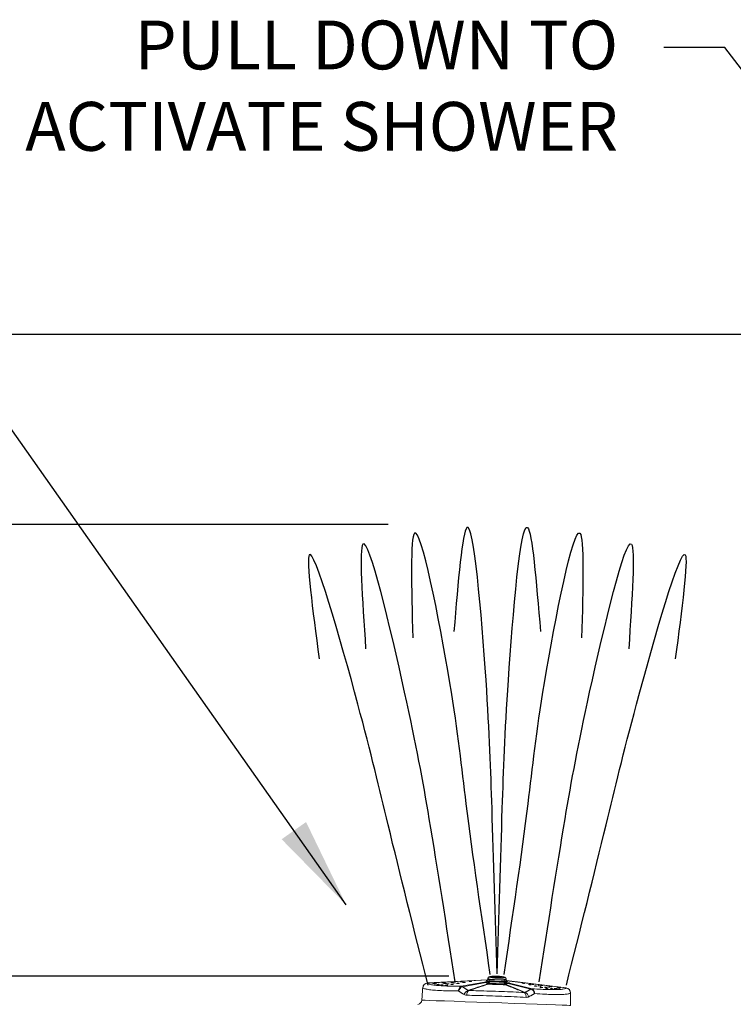
# Model space of a CAD drawing. Units: inches. Extents: x 0 to 10.3, y -0.2 to 7.6.
# Drawn here: x 6.7 to 7.5, y 2.9 to 4 of the extents above; entities that cross this region are included whole.
import ezdxf

# ---------------------------------------------------------------- set-up
doc = ezdxf.new("R2010")
doc.units = ezdxf.units.IN
doc.header["$MEASUREMENT"] = 0
doc.linetypes.add('SLD-Solid', pattern=[0])
doc.layers.add('OBJ', color=7, linetype='Continuous')
doc.layers.add('TXT', color=4, linetype='Continuous')
doc.styles.get("Standard").update_dxf_attribs({"font": 'ARIAL.TTF'})
doc.dimstyles.get("Standard").update_dxf_attribs({"dimtxt": 0.18, "dimasz": 0.18, "dimexe": 0.18, "dimexo": 0.0625, "dimgap": 0.09, "dimtad": 0, "dimtih": 1, "dimtoh": 1, "dimdec": 4, "dimzin": 0, "dimdsep": 46, "dimtxsty": 'Standard', "dimcen": 0.09, "dimadec": 0, "dimazin": 0, "dimtfac": 1, "dimtdec": 4, "dimtofl": 0, "dimtmove": 0, "dimatfit": 3, "dimfxl": 0, "dimtolj": 1, "dimtzin": 0, "dimarcsym": 0})

msp = doc.modelspace()

# ---------------------------------------------------------------- linework, layer by layer
at = {"color": 7, "linetype": 'SLD-Solid', "lineweight": 0}
for p, q in [((7.1196, 2.9528), (7.1857, 2.9563)), ((7.1856, 2.9561), (7.1197, 2.9526)), ((7.1567, 2.9492), (7.1823, 2.9537)), ((7.1837, 2.9532), (7.1582, 2.9487)), ((7.1864, 2.954), (7.1865, 2.9549)), ((7.2056, 2.9543), (7.2056, 2.9534)), ((7.2065, 2.9555), (7.2722, 2.9475)), ((7.2721, 2.9473), (7.2066, 2.9553)), ((7.2334, 2.9461), (7.2083, 2.9524)), ((7.2097, 2.9527), (7.2349, 2.9464))]:
    msp.add_line(p, q, dxfattribs=at)
at = {"color": 7, "linetype": 'SLD-Solid', "lineweight": 0, "flags": 128}
for points in [[(7.1961, 2.9563), (7.1933, 2.9565), (7.1907, 2.9567), (7.1886, 2.9571), (7.1871, 2.9575), (7.1863, 2.9579), (7.1862, 2.9581)], [(7.1962, 2.9603), (7.1937, 2.9603), (7.1914, 2.9603), (7.1895, 2.9601), (7.1884, 2.9598), (7.1879, 2.9594), (7.1883, 2.9591), (7.1895, 2.9587), (7.1913, 2.9584), (7.1936, 2.9582), (7.1962, 2.958), (7.1987, 2.958), (7.201, 2.9581), (7.2029, 2.9582), (7.204, 2.9585), (7.2045, 2.9589), (7.2041, 2.9592), (7.2029, 2.9596), (7.2011, 2.9599), (7.1988, 2.9602), (7.1962, 2.9603)], [(7.1897, 2.9589), (7.1895, 2.959), (7.1889, 2.9593), (7.1891, 2.9597), (7.1901, 2.9599), (7.1918, 2.9601), (7.1939, 2.9602), (7.1962, 2.9602)], [(7.1962, 2.9592), (7.194, 2.9592), (7.1921, 2.9591), (7.1906, 2.9589), (7.1898, 2.9587), (7.1897, 2.9585)], [(7.2061, 2.9574), (7.206, 2.9572), (7.2052, 2.9568), (7.2036, 2.9565), (7.2015, 2.9564), (7.1989, 2.9563), (7.1961, 2.9563)], [(7.1962, 2.9602), (7.1986, 2.96), (7.2007, 2.9598), (7.2023, 2.9595), (7.2033, 2.9592), (7.2035, 2.9588), (7.2029, 2.9585), (7.2015, 2.9583), (7.1996, 2.9581), (7.1974, 2.9581), (7.1964, 2.9581)], [(7.1269, 2.9524), (7.1263, 2.9524), (7.1259, 2.9524), (7.1256, 2.9524), (7.1255, 2.9525), (7.1256, 2.9525), (7.1259, 2.9526), (7.1263, 2.9526), (7.1269, 2.9527), (7.1274, 2.9527), (7.1279, 2.9527), (7.1282, 2.9527), (7.1283, 2.9526), (7.1282, 2.9526), (7.1278, 2.9525), (7.1274, 2.9525), (7.1269, 2.9524)], [(7.1285, 2.9517), (7.1279, 2.9517), (7.1275, 2.9517), (7.1272, 2.9517), (7.1271, 2.9518), (7.1272, 2.9518), (7.1275, 2.9519), (7.1279, 2.9519), (7.1285, 2.952), (7.129, 2.952), (7.1294, 2.952), (7.1298, 2.952), (7.1299, 2.9519), (7.1297, 2.9519), (7.1294, 2.9518), (7.129, 2.9518), (7.1285, 2.9517)], [(7.1313, 2.9511), (7.1308, 2.9511), (7.1303, 2.9511), (7.13, 2.9511), (7.1299, 2.9511), (7.13, 2.9512), (7.1303, 2.9512), (7.1308, 2.9513), (7.1313, 2.9513), (7.1319, 2.9514), (7.1323, 2.9513), (7.1326, 2.9513), (7.1327, 2.9513), (7.1326, 2.9512), (7.1323, 2.9512), (7.1318, 2.9511), (7.1313, 2.9511)], [(7.1354, 2.9506), (7.1349, 2.9506), (7.1344, 2.9506), (7.1341, 2.9506), (7.134, 2.9506), (7.1341, 2.9507), (7.1344, 2.9507), (7.1349, 2.9508), (7.1354, 2.9508), (7.1359, 2.9508), (7.1364, 2.9508), (7.1367, 2.9508), (7.1368, 2.9508), (7.1367, 2.9507), (7.1364, 2.9507), (7.1359, 2.9506), (7.1354, 2.9506)], [(7.1368, 2.953), (7.1363, 2.9529), (7.1358, 2.9529), (7.1355, 2.953), (7.1354, 2.953), (7.1355, 2.9531), (7.1358, 2.9531), (7.1363, 2.9532), (7.1368, 2.9532), (7.1373, 2.9532), (7.1378, 2.9532), (7.1381, 2.9532), (7.1382, 2.9531), (7.1381, 2.9531), (7.1378, 2.953), (7.1373, 2.953), (7.1368, 2.953)], [(7.1387, 2.9523), (7.1381, 2.9522), (7.1377, 2.9522), (7.1374, 2.9523), (7.1373, 2.9523), (7.1374, 2.9524), (7.1377, 2.9524), (7.1381, 2.9525), (7.1387, 2.9525), (7.1392, 2.9525), (7.1397, 2.9525), (7.14, 2.9525), (7.1401, 2.9524), (7.14, 2.9524), (7.1397, 2.9523), (7.1392, 2.9523), (7.1387, 2.9523)], [(7.1406, 2.9502), (7.1401, 2.9501), (7.1396, 2.9501), (7.1393, 2.9502), (7.1392, 2.9502), (7.1393, 2.9503), (7.1396, 2.9503), (7.1401, 2.9504), (7.1406, 2.9504), (7.1411, 2.9504), (7.1416, 2.9504), (7.1419, 2.9504), (7.142, 2.9504), (7.1419, 2.9503), (7.1416, 2.9503), (7.1411, 2.9502), (7.1406, 2.9502)], [(7.142, 2.9517), (7.1415, 2.9516), (7.141, 2.9517), (7.1407, 2.9517), (7.1406, 2.9517), (7.1407, 2.9518), (7.141, 2.9518), (7.1415, 2.9519), (7.142, 2.9519), (7.1426, 2.9519), (7.143, 2.9519), (7.1433, 2.9519), (7.1434, 2.9519), (7.1433, 2.9518), (7.143, 2.9518), (7.1425, 2.9517), (7.142, 2.9517)], [(7.1467, 2.9512), (7.1462, 2.9512), (7.1457, 2.9512), (7.1454, 2.9512), (7.1453, 2.9513), (7.1454, 2.9513), (7.1458, 2.9514), (7.1462, 2.9514), (7.1467, 2.9515), (7.1473, 2.9515), (7.1477, 2.9515), (7.148, 2.9514), (7.1481, 2.9514), (7.148, 2.9514), (7.1477, 2.9513), (7.1473, 2.9512), (7.1467, 2.9512)], [(7.1468, 2.9535), (7.1462, 2.9535), (7.1458, 2.9535), (7.1455, 2.9535), (7.1454, 2.9535), (7.1455, 2.9536), (7.1458, 2.9536), (7.1462, 2.9537), (7.1468, 2.9537), (7.1473, 2.9537), (7.1477, 2.9537), (7.148, 2.9537), (7.1482, 2.9537), (7.148, 2.9536), (7.1477, 2.9536), (7.1473, 2.9535), (7.1468, 2.9535)], [(7.149, 2.9528), (7.1485, 2.9528), (7.148, 2.9528), (7.1477, 2.9528), (7.1476, 2.9528), (7.1477, 2.9529), (7.148, 2.953), (7.1485, 2.953), (7.149, 2.953), (7.1496, 2.9531), (7.15, 2.9531), (7.1503, 2.953), (7.1504, 2.953), (7.1503, 2.9529), (7.15, 2.9529), (7.1496, 2.9528), (7.149, 2.9528)], [(7.153, 2.9523), (7.1525, 2.9523), (7.152, 2.9523), (7.1517, 2.9523), (7.1516, 2.9523), (7.1517, 2.9524), (7.1521, 2.9524), (7.1525, 2.9525), (7.153, 2.9525), (7.1536, 2.9525), (7.154, 2.9525), (7.1543, 2.9525), (7.1544, 2.9525), (7.1543, 2.9524), (7.154, 2.9524), (7.1536, 2.9523), (7.153, 2.9523)], [(7.1568, 2.954), (7.1562, 2.954), (7.1558, 2.954), (7.1555, 2.954), (7.1554, 2.954), (7.1555, 2.9541), (7.1558, 2.9542), (7.1562, 2.9542), (7.1568, 2.9542), (7.1573, 2.9543), (7.1578, 2.9543), (7.1581, 2.9542), (7.1582, 2.9542), (7.1581, 2.9541), (7.1578, 2.9541), (7.1573, 2.954), (7.1568, 2.954)], [(7.1596, 2.9534), (7.1591, 2.9533), (7.1586, 2.9534), (7.1583, 2.9534), (7.1582, 2.9534), (7.1583, 2.9535), (7.1586, 2.9535), (7.1591, 2.9536), (7.1596, 2.9536), (7.1602, 2.9536), (7.1606, 2.9536), (7.1609, 2.9536), (7.161, 2.9536), (7.1609, 2.9535), (7.1606, 2.9535), (7.1602, 2.9534), (7.1596, 2.9534)], [(7.1669, 2.9545), (7.1663, 2.9545), (7.1659, 2.9545), (7.1656, 2.9545), (7.1655, 2.9546), (7.1656, 2.9546), (7.1659, 2.9547), (7.1663, 2.9547), (7.1669, 2.9548), (7.1674, 2.9548), (7.1679, 2.9548), (7.1682, 2.9548), (7.1683, 2.9547), (7.1682, 2.9547), (7.1679, 2.9546), (7.1674, 2.9546), (7.1669, 2.9545)], [(7.2051, 2.9508), (7.2029, 2.9509), (7.2006, 2.951), (7.1983, 2.9511), (7.1959, 2.9511), (7.1936, 2.9512), (7.1912, 2.9513), (7.1889, 2.9514), (7.1867, 2.9515)], [(7.2251, 2.9525), (7.2257, 2.9524), (7.2261, 2.9524), (7.2264, 2.9524), (7.2265, 2.9524), (7.2264, 2.9525), (7.2261, 2.9526), (7.2257, 2.9527), (7.2251, 2.9527), (7.2246, 2.9528), (7.2242, 2.9528), (7.2239, 2.9528), (7.2238, 2.9528), (7.2239, 2.9527), (7.2242, 2.9526), (7.2246, 2.9526), (7.2251, 2.9525)], [(7.2323, 2.9508), (7.2328, 2.9508), (7.2333, 2.9507), (7.2336, 2.9507), (7.2337, 2.9508), (7.2336, 2.9508), (7.2333, 2.9509), (7.2328, 2.951), (7.2323, 2.9511), (7.2318, 2.9511), (7.2313, 2.9512), (7.231, 2.9512), (7.2309, 2.9511), (7.231, 2.9511), (7.2313, 2.951), (7.2318, 2.9509), (7.2323, 2.9508)], [(7.2352, 2.9513), (7.2357, 2.9512), (7.2362, 2.9512), (7.2365, 2.9512), (7.2366, 2.9512), (7.2365, 2.9513), (7.2362, 2.9513), (7.2357, 2.9514), (7.2352, 2.9515), (7.2347, 2.9516), (7.2342, 2.9516), (7.2339, 2.9516), (7.2338, 2.9515), (7.2339, 2.9515), (7.2342, 2.9514), (7.2347, 2.9513), (7.2352, 2.9513)], [(7.2388, 2.9493), (7.2393, 2.9492), (7.2398, 2.9492), (7.2401, 2.9492), (7.2402, 2.9492), (7.2401, 2.9493), (7.2398, 2.9494), (7.2393, 2.9495), (7.2388, 2.9495), (7.2383, 2.9496), (7.2378, 2.9496), (7.2375, 2.9496), (7.2374, 2.9496), (7.2375, 2.9495), (7.2378, 2.9494), (7.2383, 2.9494), (7.2388, 2.9493)], [(7.2428, 2.9495), (7.2434, 2.9495), (7.2438, 2.9494), (7.2441, 2.9494), (7.2442, 2.9495), (7.2441, 2.9495), (7.2438, 2.9496), (7.2434, 2.9497), (7.2428, 2.9498), (7.2423, 2.9498), (7.2419, 2.9499), (7.2416, 2.9499), (7.2414, 2.9498), (7.2416, 2.9498), (7.2419, 2.9497), (7.2423, 2.9496), (7.2428, 2.9495)], [(7.245, 2.9478), (7.2455, 2.9477), (7.246, 2.9477), (7.2463, 2.9477), (7.2464, 2.9477), (7.2463, 2.9478), (7.246, 2.9479), (7.2455, 2.948), (7.245, 2.948), (7.2445, 2.9481), (7.244, 2.9481), (7.2437, 2.9481), (7.2436, 2.9481), (7.2437, 2.948), (7.244, 2.9479), (7.2445, 2.9479), (7.245, 2.9478)], [(7.2451, 2.95), (7.2457, 2.95), (7.2461, 2.95), (7.2464, 2.95), (7.2465, 2.95), (7.2464, 2.95), (7.2461, 2.9501), (7.2457, 2.9502), (7.2451, 2.9503), (7.2446, 2.9503), (7.2442, 2.9504), (7.2439, 2.9504), (7.2438, 2.9503), (7.2439, 2.9503), (7.2442, 2.9502), (7.2446, 2.9501), (7.2451, 2.95)], [(7.2497, 2.9479), (7.2503, 2.9478), (7.2507, 2.9478), (7.251, 2.9478), (7.2511, 2.9479), (7.251, 2.9479), (7.2507, 2.948), (7.2503, 2.9481), (7.2498, 2.9481), (7.2492, 2.9482), (7.2488, 2.9482), (7.2485, 2.9482), (7.2484, 2.9482), (7.2485, 2.9481), (7.2488, 2.9481), (7.2492, 2.948), (7.2497, 2.9479)], [(7.2511, 2.9463), (7.2516, 2.9463), (7.252, 2.9462), (7.2523, 2.9462), (7.2524, 2.9463), (7.2523, 2.9463), (7.252, 2.9464), (7.2516, 2.9465), (7.2511, 2.9466), (7.2505, 2.9466), (7.2501, 2.9466), (7.2498, 2.9466), (7.2497, 2.9466), (7.2498, 2.9465), (7.2501, 2.9465), (7.2505, 2.9464), (7.2511, 2.9463)], [(7.2531, 2.9483), (7.2537, 2.9482), (7.2541, 2.9482), (7.2544, 2.9482), (7.2545, 2.9482), (7.2544, 2.9483), (7.2541, 2.9483), (7.2537, 2.9484), (7.2531, 2.9485), (7.2526, 2.9486), (7.2521, 2.9486), (7.2518, 2.9486), (7.2517, 2.9485), (7.2518, 2.9485), (7.2521, 2.9484), (7.2526, 2.9483), (7.2531, 2.9483)], [(7.255, 2.9488), (7.2556, 2.9488), (7.256, 2.9487), (7.2563, 2.9487), (7.2564, 2.9488), (7.2563, 2.9488), (7.256, 2.9489), (7.2556, 2.949), (7.255, 2.9491), (7.2545, 2.9491), (7.2541, 2.9492), (7.2538, 2.9491), (7.2537, 2.9491), (7.2538, 2.9491), (7.2541, 2.949), (7.2545, 2.9489), (7.255, 2.9488)], [(7.2563, 2.9463), (7.2568, 2.9463), (7.2573, 2.9463), (7.2576, 2.9463), (7.2577, 2.9463), (7.2576, 2.9464), (7.2573, 2.9464), (7.2568, 2.9465), (7.2563, 2.9466), (7.2557, 2.9466), (7.2553, 2.9467), (7.255, 2.9467), (7.2549, 2.9466), (7.255, 2.9466), (7.2553, 2.9465), (7.2557, 2.9464), (7.2563, 2.9463)], [(7.2604, 2.9466), (7.2609, 2.9465), (7.2614, 2.9465), (7.2617, 2.9465), (7.2618, 2.9465), (7.2617, 2.9466), (7.2614, 2.9467), (7.2609, 2.9468), (7.2604, 2.9468), (7.2599, 2.9469), (7.2594, 2.9469), (7.2591, 2.9469), (7.259, 2.9469), (7.2591, 2.9468), (7.2594, 2.9467), (7.2598, 2.9467), (7.2604, 2.9466)], [(7.2633, 2.947), (7.2638, 2.947), (7.2643, 2.9469), (7.2646, 2.9469), (7.2647, 2.947), (7.2646, 2.947), (7.2643, 2.9471), (7.2638, 2.9472), (7.2633, 2.9473), (7.2627, 2.9473), (7.2623, 2.9473), (7.262, 2.9473), (7.2619, 2.9473), (7.262, 2.9472), (7.2623, 2.9472), (7.2627, 2.9471), (7.2633, 2.947)], [(7.2649, 2.9476), (7.2654, 2.9476), (7.2659, 2.9475), (7.2662, 2.9475), (7.2663, 2.9476), (7.2662, 2.9476), (7.2659, 2.9477), (7.2655, 2.9478), (7.2649, 2.9479), (7.2644, 2.9479), (7.2639, 2.9479), (7.2636, 2.9479), (7.2635, 2.9479), (7.2636, 2.9478), (7.2639, 2.9478), (7.2644, 2.9477), (7.2649, 2.9476)], [(7.1135, 2.9339), (7.1141, 2.9339), (7.117, 2.9338), (7.1221, 2.9336), (7.1292, 2.9333), (7.1384, 2.933), (7.149, 2.9327), (7.1611, 2.9322), (7.1739, 2.9318), (7.1877, 2.9313), (7.2013, 2.9308), (7.2151, 2.9303), (7.2279, 2.9299), (7.2402, 2.9295), (7.2509, 2.9291), (7.2603, 2.9288), (7.2676, 2.9285), (7.273, 2.9283), (7.276, 2.9282), (7.277, 2.9282), (7.277, 2.9282)]]:
    msp.add_lwpolyline(points, dxfattribs=at)
at = {"color": 7, "linetype": 'SLD-Solid', "lineweight": 0}
for centre, radius, start, end in [((7.1974, 2.9472), 0.0121, 64.4941, 95.7193), ((7.1199, 2.9473), 0.00549, 93.046, 177.8425), ((7.12, 2.9471), 0.00551, 93.2332, 175.6419), ((7.1567, 2.9465), 0.00267, 55.6771, 88.9812), ((7.1567, 2.9466), 0.00257, 54.7652, 88.7859), ((7.1822, 2.9511), 0.00257, 54.7652, 88.7859), ((7.1853, 2.9535), 0.00196, 292.2818, 323.1144), ((7.1868, 2.9529), 0.00146, 237.8123, 266.4748), ((7.1923, 2.9529), 0.006, 169.0742, 183.8222), ((7.1862, 2.9565), 0.00163, 281.4736, 357.5234), ((7.186, 2.9525), 0.00124, 304.5068, 352.8885), ((7.1911, 2.9526), 0.00422, 160.0318, 184.1421), ((7.1894, 2.9522), 0.00219, 121.1122, 177.0334), ((7.2025, 2.9518), 0.00219, 358.9688, 54.8874), ((7.206, 2.9558), 0.00163, 178.4734, 254.5267), ((7.2059, 2.9518), 0.00124, 183.1044, 231.5018), ((7.2009, 2.9523), 0.00422, 351.851, 15.9759), ((7.2067, 2.9527), 0.00196, 212.886, 243.7163), ((7.2051, 2.9523), 0.00146, 269.5232, 298.197), ((7.1996, 2.9526), 0.006, 352.1768, 6.9214), ((7.2096, 2.9502), 0.00257, 87.214, 121.235), ((7.2347, 2.9439), 0.00257, 87.2126, 121.2364), ((7.2348, 2.9438), 0.00267, 87.0179, 120.3244), ((7.2714, 2.9418), 0.00551, 0.3568, 82.768), ((7.2715, 2.942), 0.00549, 358.0945, 82.9566), ((7.1679, 2.9365), 0.00897, 114.8955, 155.6189), ((7.1691, 2.94), 0.00616, 132.9471, 186.0279), ((7.2219, 2.9381), 0.00616, 349.975, 43.0497), ((7.2228, 2.9346), 0.00897, 20.3817, 61.104), ((7.1085, 2.9342), 0.00494, 277.4386, 356.1665)]:
    msp.add_arc(centre, radius, start, end, dxfattribs=at)
for centre, major_axis, ratio, start_param, end_param in [((7.1961, 2.956), (0.0117, 0.0006), 0.086967, 2.718217, 3.748893), ((7.196, 2.9561), (0.022, -0.0108), 0.356132, 4.30379, 4.424511), ((7.1961, 2.956), (0.0117, -0.0014), 0.086967, 5.675885, 6.600966), ((7.1962, 2.9561), (0.0227, 0.0093), 0.356132, 5.000267, 5.120988)]:
    msp.add_ellipse(centre, major_axis=major_axis, ratio=ratio, start_param=start_param, end_param=end_param, dxfattribs=at)
for points, knots in [([(7.1859, 2.9568), (7.1859, 2.9567), (7.1858, 2.9563), (7.1855, 2.956), (7.1853, 2.9558), (7.1852, 2.9558), (7.1852, 2.9558), (7.1853, 2.9558)], [0, 0, 0, 0, 0.224584, 0.460991, 0.680494, 0.932112, 1, 1, 1, 1]), ([(7.186, 2.9568), (7.186, 2.9568), (7.1858, 2.9567), (7.1864, 2.9565), (7.1874, 2.9565), (7.1878, 2.9564)], [0, 0, 0, 0, 0.10595, 0.637051, 1, 1, 1, 1]), ([(7.1962, 2.9603), (7.1958, 2.9603), (7.1946, 2.9604), (7.1926, 2.9603), (7.1905, 2.9602), (7.1887, 2.96), (7.1876, 2.9597), (7.1868, 2.9592), (7.1863, 2.9586), (7.1863, 2.9582), (7.1862, 2.9581)], [0, 0, 0, 0, 0.090103, 0.263225, 0.437797, 0.61589, 0.807674, 0.899716, 0.972158, 1, 1, 1, 1]), ([(7.197, 2.9581), (7.1969, 2.9581), (7.1962, 2.9581), (7.1946, 2.9582), (7.1926, 2.9584), (7.1909, 2.9586), (7.1899, 2.9589), (7.1895, 2.9591), (7.1896, 2.959), (7.1896, 2.959)], [0, 0, 0, 0, 0.016224, 0.226246, 0.436336, 0.644961, 0.82789, 0.967036, 1, 1, 1, 1]), ([(7.2061, 2.9575), (7.206, 2.9577), (7.2059, 2.9581), (7.2055, 2.9586), (7.205, 2.959), (7.2042, 2.9593), (7.2029, 2.9597), (7.201, 2.96), (7.1987, 2.9602), (7.1971, 2.9603), (7.1962, 2.9603)], [0, 0, 0, 0, 0.056449, 0.115442, 0.18301, 0.291185, 0.477089, 0.646849, 0.824992, 1, 1, 1, 1]), ([(7.2028, 2.9586), (7.2028, 2.9586), (7.2029, 2.9586), (7.2026, 2.9585), (7.202, 2.9584), (7.2008, 2.9582), (7.199, 2.9581), (7.1977, 2.9581), (7.197, 2.9581)], [0, 0, 0, 0, 0.026677, 0.136169, 0.310072, 0.531281, 0.771926, 1, 1, 1, 1]), ([(7.1144, 2.9478), (7.1142, 2.9454), (7.1139, 2.9408), (7.1136, 2.9361), (7.1134, 2.9338)], [0, 0, 0, 0, 0.499999, 1, 1, 1, 1]), ([(7.1537, 2.944), (7.1516, 2.944), (7.1457, 2.944), (7.1369, 2.9443), (7.1283, 2.9447), (7.1216, 2.9454), (7.1175, 2.9461), (7.1152, 2.9468), (7.1148, 2.9473), (7.1145, 2.9475)], [0, 0, 0, 0, 0.09579, 0.26721, 0.438633, 0.609523, 0.780408, 0.890204, 1, 1, 1, 1]), ([(7.1197, 2.9526), (7.1199, 2.9524), (7.1204, 2.9519), (7.1225, 2.9512), (7.1256, 2.9506), (7.1291, 2.9502), (7.1305, 2.9501)], [0, 0, 0, 0, 0.220546, 0.441094, 0.784166, 1, 1, 1, 1]), ([(7.1305, 2.9501), (7.1312, 2.95), (7.134, 2.9497), (7.1407, 2.9494), (7.1489, 2.9492), (7.1546, 2.9492), (7.1567, 2.9492)], [0, 0, 0, 0, 0.124402, 0.46082, 0.797231, 1, 1, 1, 1]), ([(7.1537, 2.944), (7.1537, 2.944), (7.1538, 2.9447), (7.1541, 2.9459), (7.1548, 2.9476), (7.1557, 2.9488), (7.1564, 2.949), (7.1567, 2.9492)], [0, 0, 0, 0, 0.0037161, 0.2546327, 0.5045507, 0.7527218, 1, 1, 1, 1]), ([(7.1537, 2.944), (7.1537, 2.944), (7.154, 2.9446), (7.1546, 2.9458), (7.1558, 2.9472), (7.157, 2.9483), (7.1578, 2.9486), (7.1582, 2.9487)], [0, 0, 0, 0, 0.003614, 0.254631, 0.504552, 0.752732, 1, 1, 1, 1]), ([(7.1642, 2.9447), (7.1677, 2.9458), (7.175, 2.9481), (7.1823, 2.9505), (7.186, 2.9517)], [0, 0, 0, 0, 0.48489, 1, 1, 1, 1]), ([(7.1867, 2.9515), (7.183, 2.9503), (7.1757, 2.9479), (7.1684, 2.9456), (7.1649, 2.9445)], [0, 0, 0, 0, 0.516198, 1, 1, 1, 1]), ([(7.1823, 2.9537), (7.1825, 2.9537), (7.1829, 2.9538), (7.1842, 2.9539), (7.1854, 2.954), (7.1862, 2.954), (7.1864, 2.954)], [0, 0, 0, 0, 0.201566, 0.449887, 0.863109, 1, 1, 1, 1]), ([(7.1864, 2.9525), (7.1862, 2.9526), (7.1856, 2.9528), (7.1848, 2.953), (7.1841, 2.9532), (7.1838, 2.9532), (7.1838, 2.9532), (7.1837, 2.9532), (7.1837, 2.9532)], [0, 0, 0, 0, 0.1847157, 0.6732504, 0.8828982, 0.9329684, 0.9835985, 1, 1, 1, 1]), ([(7.2056, 2.9543), (7.2047, 2.9543), (7.203, 2.9543), (7.1994, 2.9544), (7.1954, 2.9546), (7.1915, 2.9547), (7.1884, 2.9548), (7.187, 2.9549), (7.1865, 2.9549)], [0, 0, 0, 0, 0.176903, 0.35295, 0.528222, 0.70272, 0.878032, 1, 1, 1, 1]), ([(7.2047, 2.9517), (7.2035, 2.9518), (7.2015, 2.9519), (7.1971, 2.952), (7.1923, 2.9522), (7.1886, 2.9523), (7.1873, 2.9523)], [0, 0, 0, 0, 0.214491, 0.343312, 0.760717, 1, 1, 1, 1]), ([(7.1878, 2.9564), (7.1883, 2.9564), (7.1895, 2.9564), (7.1922, 2.9564), (7.1955, 2.9563), (7.199, 2.9561), (7.2022, 2.956), (7.2037, 2.9559), (7.2044, 2.9559)], [0, 0, 0, 0, 0.121559, 0.296836, 0.471701, 0.647402, 0.823575, 1, 1, 1, 1]), ([(7.1883, 2.9541), (7.1895, 2.9541), (7.1928, 2.9541), (7.197, 2.9539), (7.201, 2.9537), (7.2027, 2.9536), (7.2037, 2.9535)], [0, 0, 0, 0, 0.239155, 0.656828, 0.785642, 1, 1, 1, 1]), ([(7.2044, 2.9559), (7.205, 2.9559), (7.2061, 2.9559), (7.2062, 2.956), (7.2062, 2.9561)], [0, 0, 0, 0, 0.538092, 1, 1, 1, 1]), ([(7.2264, 2.9423), (7.2244, 2.9431), (7.218, 2.9457), (7.2109, 2.9485), (7.2058, 2.9505), (7.2051, 2.9508)], [0, 0, 0, 0, 0.284639, 0.900177, 1, 1, 1, 1]), ([(7.2056, 2.9534), (7.2065, 2.9533), (7.2077, 2.9531), (7.2091, 2.9529), (7.2095, 2.9528), (7.2097, 2.9527)], [0, 0, 0, 0, 0.571543, 0.79594, 1, 1, 1, 1]), ([(7.2083, 2.9524), (7.2082, 2.9524), (7.2082, 2.9524), (7.208, 2.9524), (7.2077, 2.9523), (7.2068, 2.9522), (7.2061, 2.952), (7.2056, 2.9518)], [0, 0, 0, 0, 0.03956, 0.08808, 0.169549, 0.426265, 1, 1, 1, 1]), ([(7.2058, 2.951), (7.2095, 2.9495), (7.2166, 2.9467), (7.2237, 2.9439), (7.2272, 2.9425)], [0, 0, 0, 0, 0.515111, 1, 1, 1, 1]), ([(7.2069, 2.955), (7.2069, 2.955), (7.2069, 2.955), (7.2068, 2.9551), (7.2065, 2.9554), (7.2063, 2.9558), (7.2063, 2.956), (7.2063, 2.9561)], [0, 0, 0, 0, 0.083582, 0.415268, 0.670871, 0.950502, 1, 1, 1, 1]), ([(7.2375, 2.9411), (7.2375, 2.9411), (7.2373, 2.9417), (7.2368, 2.9429), (7.2357, 2.9445), (7.2346, 2.9456), (7.2338, 2.9459), (7.2334, 2.9461)], [0, 0, 0, 0, 0.003615, 0.254632, 0.504555, 0.752734, 1, 1, 1, 1]), ([(7.2349, 2.9464), (7.2382, 2.9462), (7.2448, 2.9458), (7.2536, 2.9455), (7.2611, 2.9454), (7.2668, 2.9457), (7.2707, 2.9463), (7.2716, 2.9469), (7.2721, 2.9473)], [0, 0, 0, 0, 0.158317, 0.320701, 0.489541, 0.66332, 0.829335, 1, 1, 1, 1]), ([(7.2349, 2.9464), (7.2352, 2.9463), (7.2359, 2.946), (7.2367, 2.9447), (7.2373, 2.943), (7.2375, 2.9417), (7.2375, 2.9411), (7.2375, 2.9411)], [0, 0, 0, 0, 0.247277, 0.495449, 0.745366, 0.996283, 1, 1, 1, 1]), ([(7.163, 2.9393), (7.1626, 2.9393), (7.1615, 2.9394), (7.1604, 2.9399), (7.1598, 2.9402)], [0, 0, 0, 0, 0.333925, 1, 1, 1, 1]), ([(7.228, 2.937), (7.2237, 2.9372), (7.2151, 2.9376), (7.2015, 2.9382), (7.1877, 2.9387), (7.1747, 2.939), (7.1666, 2.9392), (7.163, 2.9393)], [0, 0, 0, 0, 0.202827, 0.411518, 0.614694, 0.823798, 1, 1, 1, 1]), ([(7.1642, 2.9447), (7.1643, 2.9446), (7.1644, 2.9445), (7.1647, 2.9445), (7.1648, 2.9445), (7.1649, 2.9445)], [0, 0, 0, 0, 0.495495, 0.658179, 1, 1, 1, 1]), ([(7.1649, 2.9445), (7.1684, 2.9444), (7.1758, 2.9442), (7.1881, 2.9439), (7.2011, 2.9434), (7.2142, 2.9429), (7.2223, 2.9425), (7.2264, 2.9423)], [0, 0, 0, 0, 0.176138, 0.379335, 0.588453, 0.791294, 1, 1, 1, 1]), ([(7.2264, 2.9423), (7.2265, 2.9423), (7.2267, 2.9423), (7.227, 2.9424), (7.2271, 2.9424), (7.2272, 2.9425)], [0, 0, 0, 0, 0.493536, 0.673792, 1, 1, 1, 1]), ([(7.2312, 2.9377), (7.2309, 2.9376), (7.2299, 2.9371), (7.2287, 2.9371), (7.228, 2.937)], [0, 0, 0, 0, 0.3296547, 1, 1, 1, 1]), ([(7.2769, 2.9418), (7.2764, 2.9415), (7.2755, 2.9409), (7.2713, 2.9403), (7.2651, 2.94), (7.2574, 2.9401), (7.2483, 2.9404), (7.2414, 2.9408), (7.2375, 2.9411)], [0, 0, 0, 0, 0.169569, 0.339126, 0.511715, 0.684311, 0.824979, 1, 1, 1, 1])]:
    msp.add_open_spline(points, degree=3, knots=knots, dxfattribs=at)
for points, degree in [([(7.1862, 2.9581), (7.186, 2.9568)], 1), ([(7.186, 2.9568), (7.186, 2.9568)], 1), ([(7.1964, 2.9603), (7.1955, 2.9603)], 1), ([(7.2063, 2.9561), (7.2061, 2.9574)], 1), ([(7.1196, 2.9528), (7.1197, 2.9526)], 1), ([(7.1567, 2.9492), (7.1567, 2.9492)], 1), ([(7.1582, 2.9487), (7.1642, 2.9447)], 1), ([(7.1582, 2.9487), (7.1582, 2.9487)], 1), ([(7.1864, 2.954), (7.1871, 2.9541)], 1), ([(7.1869, 2.9523), (7.1864, 2.9525)], 1), ([(7.1873, 2.9523), (7.1869, 2.9523)], 1), ([(7.1871, 2.9541), (7.1883, 2.9541)], 1), ([(7.2037, 2.9535), (7.2049, 2.9534)], 1), ([(7.205, 2.9517), (7.2047, 2.9517)], 1), ([(7.2049, 2.9534), (7.2056, 2.9534)], 1), ([(7.2056, 2.9518), (7.205, 2.9517)], 1), ([(7.2272, 2.9425), (7.2334, 2.9461)], 1), ([(7.2334, 2.9461), (7.2334, 2.9461)], 1), ([(7.2349, 2.9464), (7.2349, 2.9464)], 1), ([(7.2721, 2.9473), (7.2722, 2.9475)], 1), ([(7.1598, 2.9402), (7.1537, 2.944)], 1), ([(7.2375, 2.9411), (7.2312, 2.9377)], 1), ([(7.277, 2.9281), (7.277, 2.9304), (7.277, 2.9351), (7.277, 2.9398), (7.277, 2.9421)], 3)]:
    msp.add_open_spline(points, degree=degree, dxfattribs=at)
at = {"layer": 'OBJ', "color": 0}
for points in [[(7.1887, 2.9623), (7.1623, 3.1499), (7.1443, 3.2829), (7.1053, 3.4476), (7.1034, 3.3325)], [(7.1963, 2.9628), (7.1906, 3.1447), (7.184, 3.2858), (7.163, 3.4538), (7.1487, 3.3395)], [(7.1963, 2.9628), (7.2019, 3.1447), (7.2086, 3.2858), (7.2296, 3.4538), (7.2439, 3.3395)], [(7.2039, 2.9623), (7.2303, 3.1499), (7.2482, 3.2829), (7.2873, 3.4476), (7.2892, 3.3325)], [(7.1501, 2.9541), (7.1216, 3.1334), (7.0945, 3.2726), (7.0486, 3.4356), (7.0516, 3.3205)], [(7.2425, 2.9541), (7.271, 3.1334), (7.298, 3.2726), (7.3439, 3.4356), (7.341, 3.3205)], [(7.1202, 2.9504), (7.0763, 3.1269), (7.043, 3.2596), (6.9895, 3.4239), (7.0004, 3.3093)], [(7.2724, 2.9504), (7.3162, 3.1269), (7.3496, 3.2596), (7.4031, 3.4239), (7.3922, 3.3093)]]:
    msp.add_spline(points, degree=3, dxfattribs=at)
at = {"layer": 'TXT', "color": 1}
for p, q in [((7.9422, 3.6661), (4.8303, 3.6661)), ((7.0765, 3.4572), (5.3374, 3.4572)), ((7.1432, 2.9603), (5.7722, 2.9603))]:
    msp.add_line(p, q, dxfattribs=at)

# ---------------------------------------------------------------- texts
at = {"layer": 'TXT', "insert": (7.3294, 4.0114), "char_height": 0.05372, "attachment_point": 3}
msp.add_mtext('{PULL DOWN TO\\PACTIVATE SHOWER}', dxfattribs=at)

# ---------------------------------------------------------------- leaders
at = {"layer": 'TXT', "color": 4}
msp.add_leader([(7.8344, 3.4766), (7.4467, 3.9816), (7.3797, 3.9816)], dimstyle='Standard', override={"dimscale": 8, "dimtxt": 0.125, "dimasz": 0.003, "dimexe": 0.09, "dimexo": 0.09, "dimgap": 0.1, "dimzin": 4, "dimlunit": 5, "dimcen": -0.09, "dimclrd": 1, "dimclre": 256, "dimclrt": 256, "dimtix": 1, "dimldrblk": 'Dot', "dimfrac": 2}, dxfattribs=at)
at = {"layer": 'TXT'}
msp.add_leader([(7.0302, 3.0386), (6.3767, 3.9664), (6.3097, 3.9664)], dimstyle='Standard', override={"dimscale": 8, "dimtxt": 0.125, "dimasz": 0.0125, "dimexe": 0.09, "dimexo": 0.09, "dimgap": 0.1, "dimzin": 4, "dimlunit": 5, "dimcen": -0.09, "dimclrd": 1, "dimclre": 256, "dimclrt": 256, "dimtix": 1, "dimfrac": 2}, dxfattribs=at)

doc.saveas('drawing.dxf')
